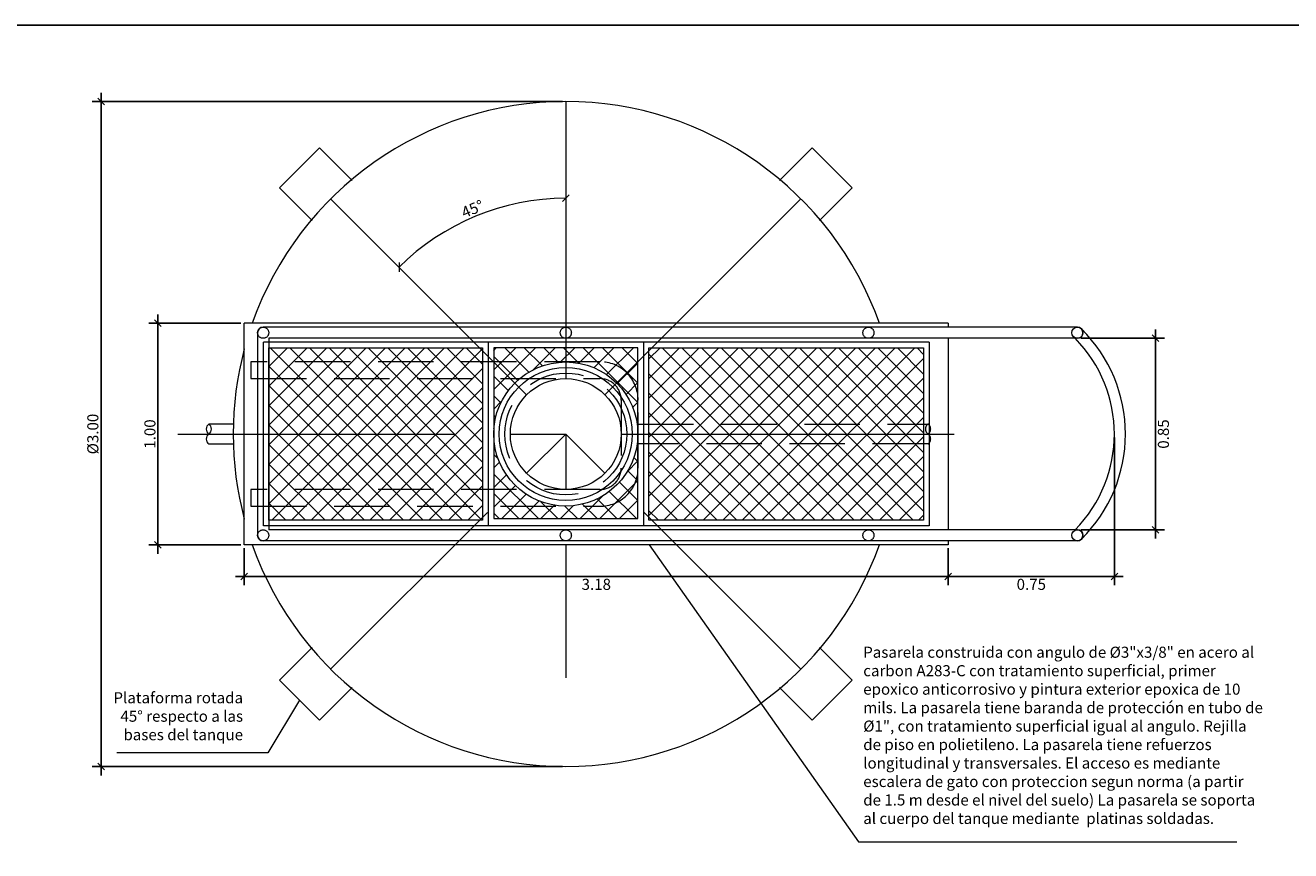
# Model space of a CAD drawing. Extents: x -1382.1 to -1365.2, y 15.7 to 25.4.
# Drawn here: x -1376.2 to -1370.5, y 21.7 to 25.4 of the extents above; entities that cross this region are included whole.
import ezdxf

# ---------------------------------------------------------------- set-up
doc = ezdxf.new("R2010")
doc.units = 0
doc.header["$MEASUREMENT"] = 0
doc.linetypes.add('CENTER', pattern=[2, 1.25, -0.25, 0.25, -0.25])
doc.linetypes.add('HIDDEN', pattern=[0.375, 0.25, -0.125])
for name, color, linetype, lineweight in [('ACHURADOS', 8, 'Continuous', 15), ('BARANDA', 14, 'Continuous', 9), ('DIM', 8, 'Continuous', 5), ('EJE', 9, 'CENTER', 13), ('METAL', 154, 'Continuous', 20), ('pasarela', 142, 'Continuous', 9), ('PIPA', 200, 'HIDDEN', 5), ('proyeccion metal', 8, 'HIDDEN', 9)]:
    doc.layers.add(name, color=color, linetype=linetype, lineweight=lineweight)
doc.layers.add('MARCO', color=5, linetype='Continuous')
doc.styles.add('arial', font='arial.ttf', dxfattribs={"height": 0.05})
doc.dimstyles.new('DIM-20', dxfattribs={"dimscale": 0.02, "dimtxt": 0.05, "dimasz": 1.5, "dimexe": 2, "dimexo": 0.75, "dimgap": 0.5, "dimtad": 2, "dimzin": 0, "dimdsep": 46, "dimtxsty": 'arial', "dimblk": 'OBLIQUE', "dimcen": 0.09, "dimdle": 2, "dimclrd": 256, "dimclre": 256, "dimclrt": 4, "dimadec": 0, "dimazin": 0, "dimtfac": 1, "dimtix": 1, "dimtmove": 0, "dimatfit": 3, "dimldrblk": 'OBLIQUE', "dimfxl": 1, "dimtolj": 1, "dimtzin": 0, "dimarcsym": 0})
pattern_1 = [(45, (-0.099254, 0.32128), (-0.0441941738, 0.0441941738), []), (135, (-0.099254, 0.32128), (-0.0441941738, -0.0441941738), [])]

# ---------------------------------------------------------------- blocks, each defined once
blk = doc.blocks.new('_Oblique')
at = {"color": 0, "linetype": 'ByBlock', "lineweight": -2}
blk.add_line((-0.5, -0.5), (0.5, 0.5), dxfattribs=at)
blk = doc.blocks.new('*D15')
at = {"layer": 'DEFPOINTS', "color": 0, "transparency": 16777216}
for p in [(-1375.2073, 24.0574), (-1375.5975, 23.0574), (-1375.2073, 23.0574)]:
    blk.add_point(p, dxfattribs=at)
at = {"layer": 'DIM', "lineweight": -2, "transparency": 16777216}
for p, q in [((-1375.5975, 24.0974), (-1375.5975, 23.0174)), ((-1375.2223, 24.0574), (-1375.6375, 24.0574)), ((-1375.2223, 23.0574), (-1375.6375, 23.0574))]:
    blk.add_line(p, q, dxfattribs=at)
at = {"layer": 'DIM', "lineweight": -2, "transparency": 16777216, "xscale": 0.03, "yscale": 0.03, "zscale": 0.03}
for p, rotation in [((-1375.5975, 24.0574), 90), ((-1375.5975, 23.0574), 270)]:
    blk.add_blockref('_Oblique', p, dxfattribs=dict(at, rotation=rotation))
at = {"layer": 'DIM', "color": 4, "transparency": 16777216, "insert": (-1375.633, 23.5574), "char_height": 0.05, "attachment_point": 5, "rotation": 90, "style": 'arial'}
blk.add_mtext('\\A1;1.00', dxfattribs=at)
blk = doc.blocks.new('*D16')
at = {"layer": 'DEFPOINTS', "color": 0, "transparency": 16777216}
for p in [(-1375.2073, 23.0574), (-1372.0323, 23.0574), (-1372.0323, 22.9147)]:
    blk.add_point(p, dxfattribs=at)
at = {"layer": 'DIM', "lineweight": -2, "transparency": 16777216}
for p, q in [((-1375.2073, 23.0424), (-1375.2073, 22.8747)), ((-1372.0323, 23.0424), (-1372.0323, 22.8747)), ((-1375.2473, 22.9147), (-1371.9923, 22.9147))]:
    blk.add_line(p, q, dxfattribs=at)
at = {"layer": 'DIM', "lineweight": -2, "transparency": 16777216, "xscale": 0.03, "yscale": 0.03, "zscale": 0.03, "rotation": 180}
blk.add_blockref('_Oblique', (-1375.2073, 22.9147), dxfattribs=at)
at = {"layer": 'DIM', "lineweight": -2, "transparency": 16777216, "xscale": 0.03, "yscale": 0.03, "zscale": 0.03}
blk.add_blockref('_Oblique', (-1372.0323, 22.9147), dxfattribs=at)
at = {"layer": 'DIM', "color": 4, "transparency": 16777216, "insert": (-1373.6198, 22.8792), "char_height": 0.05, "attachment_point": 5, "style": 'arial'}
blk.add_mtext('\\A1;3.18', dxfattribs=at)
blk = doc.blocks.new('*D18')
at = {"layer": 'DEFPOINTS', "color": 0, "transparency": 16777216}
for p in [(-1371.4497, 23.9893), (-1371.4497, 23.1254), (-1371.0975, 23.1254)]:
    blk.add_point(p, dxfattribs=at)
at = {"layer": 'DIM', "lineweight": -2, "transparency": 16777216}
for p, q in [((-1371.0975, 24.0293), (-1371.0975, 23.0854)), ((-1371.4347, 23.9893), (-1371.0575, 23.9893)), ((-1371.4347, 23.1254), (-1371.0575, 23.1254))]:
    blk.add_line(p, q, dxfattribs=at)
at = {"layer": 'DIM', "lineweight": -2, "transparency": 16777216, "xscale": 0.03, "yscale": 0.03, "zscale": 0.03}
for p, rotation in [((-1371.0975, 23.9893), 90), ((-1371.0975, 23.1254), 270)]:
    blk.add_blockref('_Oblique', p, dxfattribs=dict(at, rotation=rotation))
at = {"layer": 'DIM', "color": 4, "transparency": 16777216, "insert": (-1371.062, 23.5574), "char_height": 0.05, "attachment_point": 5, "rotation": 90, "style": 'arial'}
blk.add_mtext('\\A1;0.85', dxfattribs=at)
blk = doc.blocks.new('*D19')
at = {"layer": 'DEFPOINTS', "color": 0, "transparency": 16777216}
for p in [(-1371.2832, 23.5574), (-1372.0323, 23.0574), (-1371.2832, 22.9147)]:
    blk.add_point(p, dxfattribs=at)
at = {"layer": 'DIM', "lineweight": -2, "transparency": 16777216}
for p, q in [((-1371.2832, 23.5424), (-1371.2832, 22.8747)), ((-1372.0323, 23.0424), (-1372.0323, 22.8747)), ((-1372.0723, 22.9147), (-1371.2432, 22.9147))]:
    blk.add_line(p, q, dxfattribs=at)
at = {"layer": 'DIM', "lineweight": -2, "transparency": 16777216, "xscale": 0.03, "yscale": 0.03, "zscale": 0.03, "rotation": 180}
blk.add_blockref('_Oblique', (-1372.0323, 22.9147), dxfattribs=at)
at = {"layer": 'DIM', "lineweight": -2, "transparency": 16777216, "xscale": 0.03, "yscale": 0.03, "zscale": 0.03}
blk.add_blockref('_Oblique', (-1371.2832, 22.9147), dxfattribs=at)
at = {"layer": 'DIM', "color": 4, "transparency": 16777216, "insert": (-1371.6577, 22.8792), "char_height": 0.05, "attachment_point": 5, "style": 'arial'}
blk.add_mtext('\\A1;0.75', dxfattribs=at)
blk = doc.blocks.new('*D23')
at = {"layer": 'DEFPOINTS', "color": 0, "transparency": 16777216}
for p in [(-1373.7573, 25.0574), (-1374.818, 24.618), (-1374.0327, 24.5851), (-1372.6966, 22.4967), (-1373.7573, 22.4574)]:
    blk.add_point(p, dxfattribs=at)
at = {"layer": 'DIM', "transparency": 16777216}
blk.add_arc((-1373.7573, 23.5574), 1.0639, 90, 135, dxfattribs=at)
at = {"layer": 'DIM', "transparency": 16777216, "xscale": 0.03, "yscale": 0.03, "zscale": 0.03}
for p, rotation in [((-1373.7573, 24.6213), 359.999999999997), ((-1374.5096, 24.3097), 224.9999999999989)]:
    blk.add_blockref('_Oblique', p, dxfattribs=dict(at, rotation=rotation))
at = {"layer": 'DIM', "color": 4, "transparency": 16777216, "insert": (-1374.178, 24.5731), "char_height": 0.05, "attachment_point": 5, "rotation": 22.5, "style": 'arial'}
blk.add_mtext('\\A1;45°', dxfattribs=at)
blk = doc.blocks.new('*D24')
at = {"layer": 'DEFPOINTS', "color": 0, "transparency": 16777216}
for p in [(-1375.8536, 25.0574), (-1373.7573, 25.0574), (-1373.7573, 22.0574)]:
    blk.add_point(p, dxfattribs=at)
at = {"layer": 'DIM', "lineweight": -2, "transparency": 16777216}
for p, q in [((-1373.7723, 25.0574), (-1375.8936, 25.0574)), ((-1375.8536, 22.0174), (-1375.8536, 25.0974)), ((-1373.7723, 22.0574), (-1375.8936, 22.0574))]:
    blk.add_line(p, q, dxfattribs=at)
at = {"layer": 'DIM', "lineweight": -2, "transparency": 16777216, "xscale": 0.03, "yscale": 0.03, "zscale": 0.03}
for p, rotation in [((-1375.8536, 25.0574), 90), ((-1375.8536, 22.0574), 270)]:
    blk.add_blockref('_Oblique', p, dxfattribs=dict(at, rotation=rotation))
at = {"layer": 'DIM', "color": 4, "transparency": 16777216, "insert": (-1375.8905, 23.5574), "char_height": 0.05, "attachment_point": 5, "rotation": 90, "style": 'arial'}
blk.add_mtext('\\A1;%%C3.00', dxfattribs=at)

msp = doc.modelspace()

# ---------------------------------------------------------------- hatches: boundary and pattern name
at = {"layer": 'ACHURADOS'}
h = msp.add_hatch(dxfattribs=at)
h.set_pattern_fill('ANSI37', color=256, scale=0.5, style=0)
h.set_pattern_definition([(45, (0.050746, -0.17872), (-0.0441941738, 0.0441941738), []), (135, (0.050746, -0.17872), (-0.0441941738, -0.0441941738), [])])
h.paths.add_polyline_path([(-1373.3823, 23.9463), (-1372.1434, 23.9463), (-1372.1434, 23.1684), (-1373.3823, 23.1684)])
h.paths.add_polyline_path([(-1375.0962, 23.9463), (-1374.1323, 23.9463), (-1374.1323, 23.1684), (-1375.0962, 23.1684)])
h = msp.add_hatch(dxfattribs=at)
h.set_pattern_fill('ANSI37', color=256, scale=0.5, style=0)
h.set_pattern_definition(pattern_1)
h.paths.add_polyline_path([(-1373.4323, 23.9463), (-1374.0823, 23.9463), (-1374.0823, 23.5574, -1), (-1373.4323, 23.5574)])
h = msp.add_hatch(dxfattribs=at)
h.set_pattern_fill('ANSI37', color=256, scale=0.5, style=0)
h.set_pattern_definition(pattern_1)
h.paths.add_polyline_path([(-1374.0823, 23.5574), (-1374.0823, 23.1755), (-1373.4323, 23.1755), (-1373.4323, 23.5574, -1)])

# ---------------------------------------------------------------- linework, layer by layer
at = {"layer": 'BARANDA'}
for p, q in [((-1371.4497, 24.0393), (-1375.1223, 24.0393)), ((-1375.1473, 24.0143), (-1375.1473, 23.1004)), ((-1371.4497, 23.9893), (-1375.0973, 23.9893)), ((-1375.0973, 23.9893), (-1375.0973, 23.1254)), ((-1371.4497, 23.1254), (-1375.0973, 23.1254)), ((-1371.4497, 23.0754), (-1375.1223, 23.0754))]:
    msp.add_line(p, q, dxfattribs=at)
for centre in [(-1371.4497, 24.0143), (-1371.4497, 23.1004)]:
    msp.add_circle(centre, 0.025, dxfattribs=at)
for centre, radius, start, end in [((-1375.1223, 24.0143), 0.025, 90, 180), ((-1371.4497, 24.0143), 0.025, 270, 90), ((-1371.8987, 23.5574), 0.6655, 314.7349, 45.2651), ((-1371.8987, 23.5574), 0.6155, 315.4275, 44.5725), ((-1371.4497, 23.1004), 0.025, 270, 90), ((-1375.1223, 23.1004), 0.025, 180, 270)]:
    msp.add_arc(centre, radius, start, end, dxfattribs=at)
at = {"layer": 'DIM', "linetype": 'Continuous'}
for points in [[(-1373.3819, 23.0574), (-1372.4368, 21.718), (-1370.7312, 21.718)], [(-1374.9582, 22.3564), (-1375.1006, 22.1186), (-1375.7827, 22.1186)]]:
    msp.add_lwpolyline(points, dxfattribs=at)
at = {"layer": 'EJE'}
for p, q in [((-1373.7573, 25.0574), (-1373.7573, 22.4574)), ((-1372.6966, 24.618), (-1374.818, 22.4967)), ((-1374.818, 24.618), (-1372.6966, 22.4967)), ((-1375.5073, 23.5574), (-1372.0153, 23.5574)), ((-1373.0117, 23.5574), (-1372.0059, 23.5574))]:
    msp.add_line(p, q, dxfattribs=at)
at = {"layer": 'MARCO', "color": 8}
msp.add_lwpolyline([(-1382.1308, 15.6616), (-1365.1908, 15.6616), (-1365.1908, 25.4016), (-1382.1308, 25.4016)], close=True, dxfattribs=at)
at = {"layer": 'METAL'}
for points in [[(-1374.7212, 24.7012), (-1374.8682, 24.8483), (-1375.0482, 24.6683), (-1374.9012, 24.5213)], [(-1372.6134, 24.5213), (-1372.4664, 24.6683), (-1372.6463, 24.8483), (-1372.7934, 24.7012)], [(-1375.2561, 23.6024), (-1375.3672, 23.6024)], [(-1375.3672, 23.5124), (-1375.2561, 23.5124)], [(-1374.9012, 22.5935), (-1375.0482, 22.4464), (-1374.8682, 22.2665), (-1374.7212, 22.4135)], [(-1372.7934, 22.4135), (-1372.6463, 22.2665), (-1372.4664, 22.4464), (-1372.6134, 22.5935)]]:
    msp.add_lwpolyline(points, dxfattribs=at)
for radius in [0.3, 0.25]:
    msp.add_circle((-1373.7573, 23.5574), radius, dxfattribs=at)
for centre, start, end in [((-1375.3516, 23.5799), 124.7618, 235.2382), ((-1375.3828, 23.5799), 304.7618, 55.2382), ((-1375.3516, 23.5349), 124.7618, 235.2382)]:
    msp.add_arc(centre, 0.0274, start, end, dxfattribs=at)
at = {"layer": 'pasarela'}
for p, q in [((-1375.2073, 23.0574), (-1375.2073, 24.0574)), ((-1372.0323, 24.0574), (-1375.2073, 24.0574)), ((-1372.0323, 24.0574), (-1372.0323, 24.0393)), ((-1372.1184, 23.9713), (-1375.1212, 23.9713)), ((-1375.1212, 23.1434), (-1375.1212, 23.9713)), ((-1374.1073, 23.9713), (-1374.1073, 23.1434)), ((-1373.4073, 23.9713), (-1373.4073, 23.1434)), ((-1372.1184, 23.9713), (-1372.1184, 23.1434)), ((-1372.0323, 23.9893), (-1372.0323, 23.1254)), ((-1372.1184, 23.1434), (-1375.1212, 23.1434)), ((-1372.0323, 23.0574), (-1375.2073, 23.0574)), ((-1372.0323, 23.0754), (-1372.0323, 23.0574))]:
    msp.add_line(p, q, dxfattribs=at)
for points in [[(-1375.0962, 23.9463), (-1374.1323, 23.9463), (-1374.1323, 23.1684), (-1375.0962, 23.1684)], [(-1373.3823, 23.9463), (-1372.1434, 23.9463), (-1372.1434, 23.1684), (-1373.3823, 23.1684)]]:
    msp.add_lwpolyline(points, close=True, dxfattribs=at)
for points in [[(-1373.4323, 23.9463), (-1374.0823, 23.9463), (-1374.0823, 23.5574, -1), (-1373.4323, 23.5574)], [(-1373.4323, 23.5574, -1), (-1374.0823, 23.5574), (-1374.0823, 23.1755), (-1373.4323, 23.1755)]]:
    msp.add_lwpolyline(points, format="xyb", close=True, dxfattribs=at)
for start, end in [(19.4712, 160.5288), (165.1649, 194.8351), (199.4712, 340.5288)]:
    msp.add_arc((-1373.7573, 23.5574), 1.5, start, end, dxfattribs=at)
at = {"layer": 'PIPA'}
msp.add_lwpolyline([(-1375.1773, 23.8836), (-1375.1773, 23.8074), (-1373.6039, 23.8074, -0.414214), (-1373.5073, 23.7107), (-1373.5073, 23.404, -0.414214), (-1373.6039, 23.3074), (-1375.1773, 23.3074), (-1375.1773, 23.2312), (-1373.6039, 23.2312, 0.414214), (-1373.4311, 23.404), (-1373.4311, 23.7107, 0.414214), (-1373.6039, 23.8836)], format="xyb", close=True, dxfattribs=at)
for points in [[(-1373.4311, 23.6024), (-1372.1234, 23.6024)], [(-1372.1234, 23.5124), (-1373.4311, 23.5124)]]:
    msp.add_lwpolyline(points, dxfattribs=at)
for centre, start, end in [((-1372.1078, 23.5799), 124.7618, 235.2382), ((-1372.139, 23.5799), 304.7618, 55.2382), ((-1372.139, 23.5349), 304.7618, 55.2382)]:
    msp.add_arc(centre, 0.0274, start, end, dxfattribs=at)
at = {"layer": 'proyeccion metal'}
for centre, radius in [((-1375.1223, 24.0143), 0.025), ((-1373.7573, 24.0143), 0.025), ((-1372.3923, 24.0143), 0.025), ((-1373.7573, 23.5574), 0.275), ((-1375.1223, 23.1004), 0.025), ((-1373.7573, 23.1004), 0.025), ((-1372.3923, 23.1004), 0.025)]:
    msp.add_circle(centre, radius, dxfattribs=at)

# ---------------------------------------------------------------- texts
at = {"layer": 'DIM', "color": 4, "char_height": 0.05, "style": 'arial'}
for s, insert, width, attachment_point in [('Pasarela construida con angulo de Ø3"x3/8" en acero al carbon A283-C con tratamiento superficial, primer epoxico anticorrosivo y pintura exterior epoxica de 10 mils. La pasarela tiene baranda de protección en tubo de Ø1", con tratamiento superficial igual al angulo. Rejilla de piso en polietileno. La pasarela tiene refuerzos longitudinal y transversales. El acceso es mediante escalera de gato con proteccion segun norma (a partir de 1.5 m desde el nivel del suelo) La pasarela se soporta al cuerpo del tanque mediante  platinas soldadas.', (-1372.4158, 22.5979), 1.803228, 1), ('Plataforma rotada\\P45° respecto a las\\Pbases del tanque', (-1375.213, 22.3925), 1.797259, 3)]:
    msp.add_mtext(s, dxfattribs=dict(at, insert=insert, width=width, attachment_point=attachment_point))

# ---------------------------------------------------------------- dimensions: what is measured, and where the dimension line sits
at = {"layer": 'DIM'}
for base, p1, p2, text, picture, middle in [((-1375.8536, 25.0574), (-1373.7573, 22.0574), (-1373.7573, 25.0574), '%%C<>', '*D24', (-1375.8905, 23.5574)), ((-1371.0975, 23.1254), (-1371.4497, 23.9893), (-1371.4497, 23.1254), '0.85', '*D18', (-1371.062, 23.5574))]:
    dim = msp.add_linear_dim(base=base, p1=p1, p2=p2, angle=90, text=text, dimstyle='DIM-20', dxfattribs=at)
    dim.commit()
    dim.dimension.update_dxf_attribs({"geometry": picture, "text_midpoint": middle})
dim = msp.add_angular_dim_2l(base=(-1374.0327, 24.5851), line1=((-1373.7573, 25.0574), (-1373.7573, 22.4574)), line2=((-1374.818, 24.618), (-1372.6966, 22.4967)), dimstyle='DIM-20', override={"dimdec": 0}, dxfattribs=at)
dim.commit()
dim.dimension.update_dxf_attribs({"geometry": '*D23', "text_midpoint": (-1374.178, 24.5731)})
dim = msp.add_linear_dim(base=(-1375.5975, 23.0574), p1=(-1375.2073, 24.0574), p2=(-1375.2073, 23.0574), angle=90, dimstyle='DIM-20', dxfattribs=at)
dim.commit()
dim.dimension.update_dxf_attribs({"geometry": '*D15', "text_midpoint": (-1375.633, 23.5574)})
for base, p1, p2, picture, middle in [((-1371.2832, 22.9147), (-1372.0323, 23.0574), (-1371.2832, 23.5574), '*D19', (-1371.6577, 22.8792)), ((-1372.032296219, 22.9147013512), (-1375.207296219, 23.0573740635), (-1372.032296219, 23.0573740635), '*D16', (-1373.619796219, 22.8791556486))]:
    dim = msp.add_linear_dim(base=base, p1=p1, p2=p2, dimstyle='DIM-20', dxfattribs=at)
    dim.commit()
    dim.dimension.update_dxf_attribs({"geometry": picture, "text_midpoint": middle})

doc.saveas('drawing.dxf')
